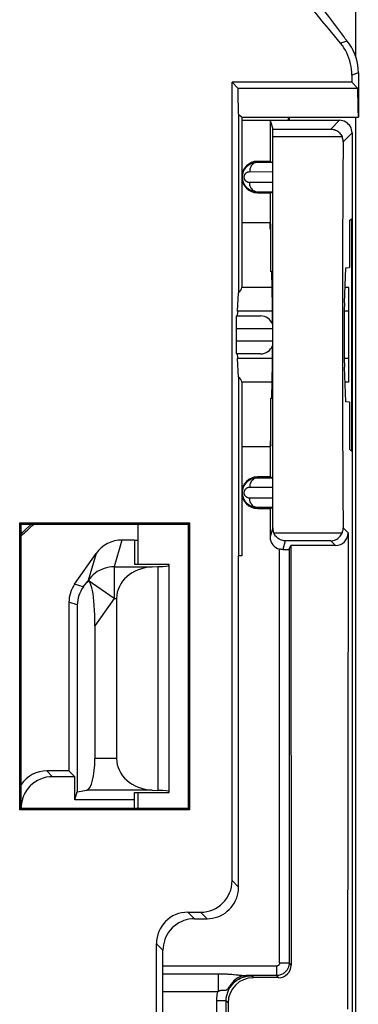
# Model space of a CAD drawing. Units: millimetres. Extents: x -13.9 to 30.8, y 91.9 to 144.6.
# Drawn here: x 25.5 to 30.8, y 120.9 to 136.5 of the extents above; entities that cross this region are included whole.
import ezdxf

# ---------------------------------------------------------------- set-up
doc = ezdxf.new("R2010")
doc.units = ezdxf.units.MM
doc.header["$LTSCALE"] = 16.335
for name, color, linetype in [('ASSI', 7, 'CONTINUOUS'), ('DRAFT', 7, 'CONTINUOUS'), ('RACCORDO', 7, 'CONTINUOUS')]:
    doc.layers.add(name, color=color, linetype=linetype)

msp = doc.modelspace()

# ---------------------------------------------------------------- linework, layer by layer
at = {"layer": 'ASSI', "color": 7, "linetype": 'CONTINUOUS'}
for p, q in [((28.991, 134.934), (28.991, 132.234)), ((28.991, 134.934), (30.841, 134.934)), ((30.691, 131.108), (30.691, 131.86)), ((28.991, 130.734), (28.991, 127.984))]:
    msp.add_line(p, q, dxfattribs=at)
at = {"layer": 'DRAFT', "color": 7, "linetype": 'CONTINUOUS'}
for p, q in [((28.929, 135.396), (28.838, 135.487)), ((30.738, 135.487), (28.838, 135.487)), ((30.738, 135.487), (30.829, 135.396)), ((28.929, 135.396), (30.829, 135.396)), ((30.829, 135.396), (30.83, 135.29)), ((30.83, 135.29), (30.831, 135.194)), ((30.831, 135.194), (30.832, 135.109)), ((28.937, 134.969), (28.937, 132.152)), ((28.991, 134.884), (29.441, 134.884)), ((29.441, 134.884), (29.441, 134.234)), ((29.727, 134.934), (29.727, 134.884)), ((29.441, 134.234), (29.241, 134.234)), ((29.241, 133.734), (29.441, 133.734)), ((29.441, 133.734), (29.441, 133.259)), ((29.441, 133.259), (28.991, 133.259)), ((29.444, 133.161), (29.444, 133.258)), ((29.452, 133.231), (29.444, 133.258)), ((29.452, 132.485), (29.452, 133.231)), ((30.701, 133.295), (30.73, 133.325)), ((30.701, 133.295), (30.701, 132.55)), ((30.73, 133.325), (30.73, 129.642)), ((29.444, 133.161), (29.452, 133.161)), ((29.471, 132.486), (29.452, 132.485)), ((29.477, 131.939), (29.471, 132.486)), ((30.62, 131.993), (30.64, 132.547)), ((30.64, 132.547), (30.701, 132.55)), ((28.923, 131.86), (28.937, 132.152)), ((29.474, 132.234), (28.991, 132.234)), ((30.69, 132.234), (30.629, 132.234)), ((30.691, 131.86), (30.691, 132.234)), ((28.937, 130.816), (28.923, 131.108)), ((30.691, 130.734), (30.691, 131.108)), ((29.471, 130.482), (29.477, 131.029)), ((30.64, 130.421), (30.62, 130.975)), ((28.937, 130.816), (28.937, 127.984)), ((29.474, 130.734), (28.991, 130.734)), ((30.691, 130.734), (30.629, 130.734)), ((29.452, 129.737), (29.452, 130.483)), ((29.452, 130.483), (29.471, 130.482)), ((30.701, 130.418), (30.64, 130.421)), ((30.701, 130.418), (30.701, 129.672)), ((29.444, 129.807), (29.444, 129.71)), ((29.452, 129.807), (29.444, 129.807)), ((29.441, 129.709), (28.991, 129.709)), ((29.441, 129.709), (29.441, 129.234)), ((29.452, 129.737), (29.444, 129.71)), ((30.701, 129.672), (30.73, 129.642)), ((29.441, 129.234), (29.241, 129.234)), ((29.241, 128.734), (29.441, 128.734)), ((25.468, 123.961), (25.468, 128.507)), ((25.468, 128.507), (25.491, 128.484)), ((25.468, 128.507), (28.163, 128.507)), ((25.491, 123.984), (25.491, 128.484)), ((25.491, 128.484), (28.141, 128.484)), ((27.341, 128.484), (27.341, 127.846)), ((28.141, 128.484), (28.163, 128.507)), ((28.141, 128.484), (28.141, 123.984)), ((28.163, 128.507), (28.163, 123.961)), ((27.291, 128.234), (27.291, 127.846)), ((27.291, 128.234), (27.341, 128.234)), ((28.991, 127.984), (28.937, 127.984)), ((27.841, 127.846), (27.291, 127.846)), ((26.25, 124.575), (26.341, 124.484)), ((26.341, 124.119), (26.341, 124.484)), ((26.341, 124.119), (26.382, 124.242)), ((27.291, 123.984), (27.291, 124.234)), ((27.291, 124.234), (27.841, 124.234)), ((27.341, 124.234), (27.341, 123.984)), ((27.291, 124.119), (26.341, 124.119)), ((25.468, 123.961), (25.491, 123.984)), ((28.163, 123.961), (25.468, 123.961)), ((25.491, 123.984), (28.141, 123.984)), ((28.141, 123.984), (28.163, 123.961))]:
    msp.add_line(p, q, dxfattribs=at)
at = {"layer": 'DRAFT', "color": 250, "linetype": 'CONTINUOUS'}
for p, q in [((29.478, 131.86), (28.923, 131.86)), ((30.691, 131.86), (30.616, 131.86)), ((29.478, 131.108), (28.923, 131.108)), ((30.691, 131.108), (30.616, 131.108)), ((29.542, 121.483), (27.741, 121.483))]:
    msp.add_line(p, q, dxfattribs=at)
at = {"layer": 'DRAFT', "color": 7, "linetype": 'CONTINUOUS'}
for points in [[(29.585, 137.5), (29.701, 137.361), (29.816, 137.222), (29.931, 137.081), (30.045, 136.939), (30.158, 136.796), (30.271, 136.652), (30.382, 136.507), (30.494, 136.36), (30.604, 136.213)], [(30.832, 135.109), (30.833, 135.073), (30.834, 135.04), (30.835, 135.011), (30.836, 134.988), (30.837, 134.968), (30.838, 134.953), (30.839, 134.942), (30.84, 134.936), (30.841, 134.934)], [(28.991, 134.934), (28.989, 134.935), (28.985, 134.938), (28.978, 134.943), (28.937, 134.969)]]:
    msp.add_lwpolyline(points, dxfattribs=at)
for centre in [(29.241, 133.984), (29.241, 128.984)]:
    msp.add_arc(centre, 0.25, 90, 270, dxfattribs=at)
for centre, major_axis, ratio, start_param, end_param in [((28.941, 135.684), (0, 0.75), 0.017455, -4.318392, -3.447551), ((28.491, 132.234), (0.5, 0), 0.36397, -0.468794, 0), ((30.624, 131.484), (0, 0.562), 0.017455, 0.437161, 2.704431), ((28.925, 131.484), (0, 0.4), 0.017455, 0.349066, 0.722734), ((29.476, 131.484), (0, 0.502), 0.005236, 5.055624, 5.847102), ((29.476, 131.484), (0, 0.502), 0.005236, 3.577676, 4.369148), ((28.925, 131.484), (0, 0.4), 0.017455, -3.864327, -3.490659), ((28.491, 130.734), (0.5, 0), 0.36397, 0, 0.468794)]:
    msp.add_ellipse(centre, major_axis=major_axis, ratio=ratio, start_param=start_param, end_param=end_param, dxfattribs=at)
at = {"layer": 'RACCORDO', "color": 7, "linetype": 'CONTINUOUS'}
for p, q in [((30.794, 144.087), (30.794, 135.906)), ((30.738, 135.601), (30.738, 135.487)), ((30.841, 135.638), (30.841, 134.934)), ((28.838, 122.837), (28.838, 135.487)), ((29.441, 134.884), (29.482, 134.746)), ((29.441, 134.884), (30.541, 134.884)), ((29.741, 134.934), (29.741, 134.884)), ((30.794, 134.934), (30.794, 101.534)), ((30.741, 134.684), (30.741, 120.734)), ((29.241, 134.221), (29.482, 134.22)), ((29.441, 134.234), (29.482, 134.22)), ((29.482, 133.748), (29.241, 133.747)), ((29.441, 133.734), (29.482, 133.748)), ((28.908, 131.784), (29.291, 131.784)), ((28.9, 131.584), (28.9, 131.384)), ((29.291, 131.184), (28.908, 131.184)), ((29.241, 129.221), (29.482, 129.22)), ((29.441, 129.234), (29.482, 129.22)), ((29.482, 128.748), (29.241, 128.747)), ((29.441, 128.734), (29.482, 128.748)), ((29.441, 128.734), (29.441, 128.284)), ((25.563, 128.4), (25.512, 128.354)), ((30.678, 128.346), (30.671, 120.803)), ((27.291, 128.234), (27.09, 128.234)), ((29.742, 128.087), (29.772, 128.147)), ((29.742, 128.087), (29.742, 121.533)), ((29.772, 128.147), (29.775, 121.5)), ((30.478, 128.147), (29.772, 128.147)), ((26.34, 127.535), (26.68, 128.02)), ((28.941, 122.734), (28.941, 127.984)), ((27.571, 127.808), (27.662, 127.812)), ((27.841, 124.234), (27.841, 127.846)), ((26.478, 127.491), (26.531, 127.56)), ((27.006, 127.309), (27.006, 124.771)), ((26.25, 127.248), (26.25, 124.575)), ((26.382, 127.206), (26.382, 124.242)), ((26.662, 126.876), (26.662, 124.771)), ((26.25, 124.575), (25.9, 124.575)), ((26.341, 124.484), (25.991, 124.484)), ((26.382, 124.242), (26.535, 124.272)), ((27.571, 124.272), (27.662, 124.268)), ((28.138, 122.337), (28.338, 122.337)), ((28.241, 122.234), (28.441, 122.234)), ((27.638, 114.631), (27.638, 121.837)), ((27.741, 114.734), (27.741, 121.734)), ((29.542, 121.333), (29.066, 121.333)), ((29.575, 121.3), (29.175, 121.3)), ((28.744, 115.537), (28.744, 120.931)), ((28.775, 120.899), (28.776, 120.234))]:
    msp.add_line(p, q, dxfattribs=at)
at = {"layer": 'RACCORDO', "color": 250, "linetype": 'CONTINUOUS'}
for p, q in [((30.663, 136.14), (30.56, 136.105)), ((30.841, 135.638), (30.738, 135.601)), ((30.403, 134.746), (30.541, 134.884)), ((29.482, 134.746), (30.403, 134.746)), ((30.599, 134.543), (30.741, 134.684)), ((29.483, 134.625), (30.583, 134.625)), ((29.241, 134.234), (29.241, 134.221)), ((29.118, 134.071), (29.483, 134.07)), ((29.483, 133.898), (29.118, 133.897)), ((29.241, 133.734), (29.241, 133.747)), ((28.9, 131.584), (29.478, 131.584)), ((29.478, 131.384), (28.9, 131.384)), ((29.241, 129.234), (29.241, 129.221)), ((29.118, 129.071), (29.483, 129.07)), ((29.483, 128.898), (29.118, 128.897)), ((29.241, 128.734), (29.241, 128.747)), ((29.483, 128.425), (29.441, 128.284)), ((30.678, 128.346), (30.599, 128.425)), ((25.512, 128.354), (25.491, 128.354)), ((30.583, 128.343), (29.5, 128.343)), ((27.09, 128.234), (26.965, 127.808)), ((29.592, 121.533), (29.592, 128.09)), ((29.682, 128.221), (29.641, 128.084)), ((30.403, 128.221), (29.682, 128.221)), ((30.478, 128.147), (30.403, 128.221)), ((26.68, 128.02), (26.556, 127.595)), ((26.965, 127.808), (26.965, 127.309)), ((26.965, 127.808), (27.571, 127.808)), ((27.662, 127.812), (27.662, 124.268)), ((26.478, 127.491), (26.34, 127.535)), ((26.556, 127.595), (26.531, 127.56)), ((26.965, 127.309), (26.556, 127.595)), ((26.965, 127.309), (26.662, 126.876)), ((26.965, 127.309), (27.006, 127.309)), ((26.382, 127.206), (26.25, 127.248)), ((27.006, 124.771), (26.662, 124.771)), ((25.991, 124.484), (25.9, 124.575)), ((27.571, 124.272), (26.535, 124.272)), ((28.838, 122.837), (28.941, 122.734)), ((28.241, 122.234), (28.138, 122.337)), ((28.338, 122.337), (28.441, 122.234)), ((27.741, 121.734), (27.638, 121.837)), ((29.592, 121.533), (29.742, 121.533)), ((29.775, 121.5), (29.742, 121.533)), ((29.542, 121.483), (29.542, 121.333)), ((28.615, 121.363), (28.615, 121.083)), ((28.811, 121.355), (28.836, 121.353)), ((28.871, 121.349), (28.902, 121.346)), ((28.951, 121.341), (28.979, 121.338)), ((29.066, 121.333), (29.095, 121.332)), ((29.095, 121.332), (29.126, 121.331)), ((29.126, 121.331), (29.144, 121.331)), ((29.175, 121.3), (29.144, 121.331)), ((29.575, 121.3), (29.542, 121.333)), ((27.741, 121.083), (28.615, 121.083)), ((28.707, 121.104), (28.714, 121.103)), ((28.792, 121.15), (28.799, 121.159)), ((28.594, 115.537), (28.594, 120.931)), ((28.744, 120.931), (28.594, 120.931)), ((28.775, 120.899), (28.744, 120.931))]:
    msp.add_line(p, q, dxfattribs=at)
at = {"layer": 'RACCORDO', "color": 7, "linetype": 'CONTINUOUS'}
for points in [[(30.738, 135.601), (30.737, 135.647), (30.733, 135.692), (30.726, 135.736), (30.717, 135.781), (30.706, 135.825), (30.692, 135.868), (30.676, 135.911), (30.657, 135.952), (30.636, 135.993), (30.612, 136.031), (30.587, 136.069), (30.56, 136.105)], [(30.841, 135.638), (30.838, 135.698), (30.832, 135.758), (30.82, 135.817), (30.805, 135.875), (30.784, 135.932), (30.76, 135.988), (30.732, 136.041), (30.699, 136.092), (30.663, 136.14)], [(30.741, 134.684), (30.739, 134.71), (30.734, 134.736), (30.726, 134.76), (30.714, 134.784), (30.699, 134.806), (30.682, 134.825), (30.662, 134.843), (30.641, 134.857), (30.617, 134.869), (30.592, 134.877), (30.567, 134.882), (30.541, 134.884)], [(30.403, 134.746), (30.424, 134.745), (30.444, 134.741), (30.463, 134.736), (30.481, 134.729), (30.497, 134.72), (30.513, 134.71), (30.528, 134.699), (30.542, 134.686), (30.554, 134.672), (30.565, 134.657), (30.575, 134.641), (30.583, 134.625)], [(30.599, 134.543), (30.599, 134.557), (30.598, 134.571), (30.595, 134.585), (30.592, 134.599), (30.588, 134.612), (30.583, 134.625)], [(29.241, 133.747), (29.228, 133.747), (29.215, 133.748), (29.203, 133.75), (29.191, 133.752), (29.18, 133.755), (29.169, 133.758), (29.158, 133.762), (29.148, 133.766), (29.139, 133.77), (29.129, 133.775), (29.12, 133.78), (29.112, 133.785), (29.103, 133.791), (29.096, 133.797), (29.088, 133.803), (29.081, 133.809), (29.074, 133.815), (29.068, 133.822), (29.062, 133.828), (29.057, 133.835), (29.051, 133.841), (29.046, 133.848), (29.042, 133.855), (29.038, 133.862), (29.034, 133.869), (29.03, 133.876), (29.026, 133.883), (29.023, 133.89), (29.02, 133.898), (29.017, 133.906), (29.014, 133.914), (29.012, 133.922), (29.01, 133.93), (29.008, 133.939), (29.006, 133.949), (29.005, 133.958), (29.004, 133.968), (29.004, 133.978), (29.004, 133.989), (29.004, 134), (29.005, 134.012), (29.007, 134.023), (29.009, 134.035), (29.012, 134.047), (29.016, 134.059), (29.02, 134.071), (29.025, 134.082), (29.031, 134.094), (29.037, 134.105), (29.044, 134.116), (29.051, 134.126), (29.059, 134.136), (29.068, 134.146), (29.077, 134.155), (29.087, 134.164), (29.097, 134.173), (29.109, 134.181), (29.12, 134.188), (29.133, 134.195), (29.146, 134.201), (29.16, 134.207), (29.175, 134.212), (29.191, 134.215), (29.207, 134.218), (29.223, 134.22), (29.241, 134.221)], [(29.241, 128.747), (29.228, 128.747), (29.215, 128.748), (29.203, 128.75), (29.191, 128.752), (29.18, 128.755), (29.169, 128.758), (29.158, 128.762), (29.148, 128.766), (29.139, 128.77), (29.129, 128.775), (29.12, 128.78), (29.112, 128.785), (29.103, 128.791), (29.096, 128.797), (29.088, 128.803), (29.081, 128.809), (29.074, 128.815), (29.068, 128.822), (29.062, 128.828), (29.057, 128.835), (29.051, 128.841), (29.046, 128.848), (29.042, 128.855), (29.038, 128.862), (29.034, 128.869), (29.03, 128.876), (29.026, 128.883), (29.023, 128.89), (29.02, 128.898), (29.017, 128.906), (29.014, 128.914), (29.012, 128.922), (29.01, 128.93), (29.008, 128.939), (29.006, 128.949), (29.005, 128.958), (29.004, 128.968), (29.004, 128.978), (29.004, 128.989), (29.004, 129), (29.005, 129.012), (29.007, 129.023), (29.009, 129.035), (29.012, 129.047), (29.016, 129.059), (29.02, 129.071), (29.025, 129.082), (29.031, 129.094), (29.037, 129.105), (29.044, 129.116), (29.051, 129.126), (29.059, 129.136), (29.068, 129.146), (29.077, 129.155), (29.087, 129.164), (29.097, 129.173), (29.109, 129.181), (29.12, 129.188), (29.133, 129.195), (29.146, 129.201), (29.16, 129.207), (29.175, 129.212), (29.191, 129.215), (29.207, 129.218), (29.223, 129.22), (29.241, 129.221)], [(25.651, 128.484), (25.612, 128.446), (25.563, 128.4)], [(29.483, 128.425), (29.484, 128.411), (29.485, 128.397), (29.487, 128.383), (29.491, 128.369), (29.495, 128.356), (29.5, 128.343)], [(30.583, 128.343), (30.588, 128.356), (30.592, 128.369), (30.595, 128.383), (30.598, 128.397), (30.599, 128.411), (30.599, 128.425)], [(29.682, 128.221), (29.661, 128.223), (29.641, 128.226), (29.622, 128.232), (29.604, 128.239), (29.587, 128.248), (29.571, 128.258), (29.556, 128.269), (29.542, 128.282), (29.529, 128.296), (29.518, 128.311), (29.509, 128.326), (29.5, 128.343)], [(30.403, 128.221), (30.424, 128.223), (30.444, 128.226), (30.463, 128.232), (30.48, 128.239), (30.497, 128.248), (30.513, 128.258), (30.528, 128.269), (30.542, 128.282), (30.554, 128.296), (30.565, 128.311), (30.574, 128.326), (30.583, 128.343)], [(29.641, 128.084), (29.632, 128.084), (29.624, 128.085), (29.616, 128.086), (29.608, 128.087), (29.6, 128.088), (29.592, 128.09)], [(28.441, 122.234), (28.484, 122.236), (28.527, 122.241), (28.57, 122.251), (28.611, 122.264), (28.652, 122.281), (28.691, 122.301), (28.727, 122.324), (28.762, 122.351), (28.794, 122.38), (28.824, 122.413), (28.85, 122.447), (28.874, 122.484), (28.894, 122.523), (28.911, 122.563), (28.924, 122.605), (28.933, 122.647), (28.939, 122.69), (28.941, 122.734)], [(28.241, 122.234), (28.197, 122.232), (28.154, 122.226), (28.112, 122.217), (28.07, 122.204), (28.03, 122.187), (27.991, 122.167), (27.954, 122.144), (27.919, 122.117), (27.887, 122.088), (27.858, 122.055), (27.831, 122.021), (27.808, 121.984), (27.787, 121.945), (27.771, 121.905), (27.758, 121.863), (27.748, 121.821), (27.743, 121.777), (27.741, 121.734)]]:
    msp.add_lwpolyline(points, dxfattribs=at)
at = {"layer": 'RACCORDO', "color": 250, "linetype": 'CONTINUOUS'}
for points in [[(29.241, 134.221), (29.225, 134.219), (29.209, 134.216), (29.194, 134.209), (29.179, 134.201), (29.166, 134.19), (29.154, 134.177), (29.143, 134.162), (29.134, 134.146), (29.127, 134.128), (29.122, 134.11), (29.119, 134.09), (29.118, 134.071)], [(29.118, 133.897), (29.113, 133.897), (29.108, 133.898), (29.104, 133.898), (29.1, 133.899), (29.095, 133.9), (29.091, 133.901), (29.088, 133.902), (29.084, 133.904), (29.08, 133.906), (29.077, 133.907), (29.074, 133.909), (29.07, 133.911), (29.067, 133.913), (29.065, 133.915), (29.062, 133.917), (29.059, 133.92), (29.057, 133.922), (29.054, 133.924), (29.052, 133.927), (29.05, 133.929), (29.048, 133.932), (29.047, 133.934), (29.045, 133.937), (29.043, 133.939), (29.042, 133.942), (29.04, 133.944), (29.039, 133.947), (29.038, 133.95), (29.037, 133.952), (29.036, 133.955), (29.035, 133.958), (29.034, 133.961), (29.033, 133.964), (29.032, 133.968), (29.032, 133.971), (29.031, 133.974), (29.031, 133.978), (29.031, 133.982), (29.031, 133.986), (29.031, 133.99), (29.031, 133.994), (29.032, 133.998), (29.033, 134.003), (29.034, 134.007), (29.035, 134.011), (29.037, 134.016), (29.039, 134.02), (29.041, 134.024), (29.043, 134.028), (29.046, 134.032), (29.048, 134.036), (29.051, 134.04), (29.054, 134.043), (29.058, 134.047), (29.061, 134.05), (29.065, 134.053), (29.069, 134.056), (29.074, 134.059), (29.078, 134.061), (29.083, 134.064), (29.088, 134.066), (29.094, 134.067), (29.099, 134.069), (29.105, 134.07), (29.111, 134.07), (29.118, 134.071)], [(29.241, 133.747), (29.225, 133.748), (29.209, 133.752), (29.194, 133.759), (29.179, 133.767), (29.166, 133.778), (29.154, 133.791), (29.143, 133.806), (29.134, 133.822), (29.127, 133.84), (29.122, 133.858), (29.119, 133.878), (29.118, 133.897)], [(29.241, 129.221), (29.225, 129.219), (29.209, 129.216), (29.194, 129.209), (29.179, 129.201), (29.166, 129.19), (29.154, 129.177), (29.143, 129.162), (29.134, 129.146), (29.127, 129.128), (29.122, 129.11), (29.119, 129.09), (29.118, 129.071)], [(29.118, 128.897), (29.113, 128.897), (29.108, 128.898), (29.104, 128.898), (29.1, 128.899), (29.095, 128.9), (29.091, 128.901), (29.088, 128.902), (29.084, 128.904), (29.08, 128.906), (29.077, 128.907), (29.074, 128.909), (29.07, 128.911), (29.067, 128.913), (29.065, 128.915), (29.062, 128.917), (29.059, 128.92), (29.057, 128.922), (29.054, 128.924), (29.052, 128.927), (29.05, 128.929), (29.048, 128.932), (29.047, 128.934), (29.045, 128.937), (29.043, 128.939), (29.042, 128.942), (29.04, 128.944), (29.039, 128.947), (29.038, 128.95), (29.037, 128.952), (29.036, 128.955), (29.035, 128.958), (29.034, 128.961), (29.033, 128.964), (29.032, 128.968), (29.032, 128.971), (29.031, 128.974), (29.031, 128.978), (29.031, 128.982), (29.031, 128.986), (29.031, 128.99), (29.031, 128.994), (29.032, 128.998), (29.033, 129.003), (29.034, 129.007), (29.035, 129.011), (29.037, 129.016), (29.039, 129.02), (29.041, 129.024), (29.043, 129.028), (29.046, 129.032), (29.048, 129.036), (29.051, 129.04), (29.054, 129.043), (29.058, 129.047), (29.061, 129.05), (29.065, 129.053), (29.069, 129.056), (29.074, 129.059), (29.078, 129.061), (29.083, 129.064), (29.088, 129.066), (29.094, 129.067), (29.099, 129.069), (29.105, 129.07), (29.111, 129.07), (29.118, 129.071)], [(29.241, 128.747), (29.225, 128.748), (29.209, 128.752), (29.194, 128.759), (29.179, 128.767), (29.166, 128.778), (29.154, 128.791), (29.143, 128.806), (29.134, 128.822), (29.127, 128.84), (29.122, 128.858), (29.119, 128.878), (29.118, 128.897)], [(26.965, 127.808), (26.926, 127.807), (26.886, 127.802), (26.847, 127.794), (26.809, 127.783), (26.772, 127.769), (26.735, 127.752), (26.7, 127.733), (26.667, 127.71), (26.636, 127.685), (26.607, 127.657), (26.58, 127.627), (26.556, 127.595)], [(29.742, 121.533), (29.742, 121.522), (29.741, 121.511), (29.739, 121.5), (29.737, 121.489), (29.735, 121.479), (29.731, 121.468), (29.727, 121.457), (29.722, 121.446), (29.717, 121.436), (29.711, 121.425), (29.704, 121.415), (29.696, 121.405), (29.687, 121.395), (29.678, 121.386), (29.668, 121.378), (29.658, 121.369), (29.646, 121.362), (29.634, 121.355), (29.621, 121.349), (29.607, 121.343), (29.592, 121.339), (29.576, 121.336), (29.559, 121.333), (29.542, 121.333)], [(29.592, 121.533), (29.592, 121.53), (29.592, 121.527), (29.591, 121.524), (29.591, 121.522), (29.59, 121.519), (29.589, 121.516), (29.588, 121.514), (29.587, 121.511), (29.586, 121.508), (29.584, 121.506), (29.582, 121.503), (29.58, 121.501), (29.578, 121.498), (29.576, 121.496), (29.574, 121.494), (29.571, 121.492), (29.568, 121.49), (29.565, 121.488), (29.562, 121.487), (29.558, 121.485), (29.555, 121.484), (29.551, 121.483), (29.546, 121.483), (29.542, 121.483)], [(27.741, 121.363), (28.63, 121.363), (28.645, 121.362), (28.66, 121.362), (28.675, 121.362), (28.691, 121.361), (28.706, 121.361), (28.722, 121.36), (28.738, 121.359), (28.753, 121.359), (28.768, 121.358), (28.783, 121.357), (28.797, 121.356), (28.811, 121.355)], [(28.744, 120.931), (28.745, 120.966), (28.75, 121.001), (28.758, 121.035), (28.768, 121.068), (28.781, 121.1), (28.797, 121.131), (28.816, 121.16), (28.837, 121.188), (28.861, 121.214), (28.886, 121.237), (28.914, 121.258), (28.943, 121.277), (28.974, 121.293), (29.006, 121.306), (29.039, 121.317), (29.073, 121.325), (29.108, 121.329), (29.144, 121.331)], [(29.066, 121.333), (29.03, 121.33), (28.995, 121.323), (28.961, 121.311), (28.928, 121.295), (28.897, 121.275), (28.868, 121.251), (28.842, 121.223), (28.819, 121.193), (28.799, 121.159)], [(28.799, 121.159), (28.812, 121.174), (28.827, 121.191), (28.845, 121.208), (28.865, 121.226), (28.887, 121.244), (28.913, 121.262), (28.943, 121.28), (28.977, 121.296), (29.014, 121.31), (29.054, 121.321), (29.098, 121.328), (29.144, 121.331)], [(28.836, 121.353), (28.86, 121.35), (28.871, 121.349)], [(28.902, 121.346), (28.932, 121.343), (28.951, 121.341)], [(28.979, 121.338), (28.988, 121.337), (29.004, 121.336)], [(29.004, 121.336), (29.012, 121.335), (29.019, 121.335), (29.025, 121.334), (29.032, 121.334), (29.038, 121.334), (29.044, 121.333), (29.049, 121.333), (29.055, 121.333), (29.06, 121.333), (29.066, 121.333)], [(28.594, 120.931), (28.594, 120.957), (28.596, 120.983), (28.599, 121.008), (28.603, 121.033), (28.609, 121.058), (28.615, 121.083)], [(28.615, 121.083), (28.62, 121.085), (28.626, 121.088), (28.631, 121.09), (28.636, 121.092), (28.642, 121.095), (28.647, 121.096), (28.653, 121.098), (28.658, 121.1), (28.664, 121.101), (28.669, 121.102), (28.674, 121.103), (28.679, 121.103), (28.683, 121.104), (28.688, 121.104), (28.692, 121.104), (28.696, 121.104), (28.7, 121.104), (28.703, 121.104), (28.707, 121.104)], [(28.714, 121.103), (28.72, 121.103), (28.724, 121.102), (28.727, 121.102), (28.73, 121.102), (28.734, 121.102), (28.737, 121.103), (28.74, 121.103), (28.744, 121.104), (28.747, 121.106), (28.751, 121.107), (28.754, 121.11), (28.758, 121.112), (28.762, 121.116), (28.766, 121.119), (28.77, 121.124), (28.774, 121.129), (28.78, 121.135), (28.792, 121.15)]]:
    msp.add_lwpolyline(points, dxfattribs=at)
at = {"layer": 'RACCORDO', "color": 7, "linetype": 'CONTINUOUS'}
for centre, radius, start, end in [((8.491, 118.234), 28.397, 38.9994, 48.8335), ((8.491, 118.234), 28.5, 38.9241, 39.1135), ((29.291, 131.584), 0.2, 20.1119, 90), ((29.291, 131.384), 0.2, 270, 339.8871)]:
    msp.add_arc(centre, radius, start, end, dxfattribs=at)
for centre, major_axis, ratio, start_param, end_param in [((29.482, 134.546), (0, 0.2), 0.005236, -1.167304, -0.017453), ((29.444, 131.484), (0, 8), 0.005236, -1.963126, -1.167304), ((30.728, 131.484), (0, 8), 0.017455, 1.178461, 1.963132), ((28.908, 131.584), (0, 0.2), 0.035998, 0, 1.570796), ((28.908, 131.384), (0, 0.2), 0.035998, -4.712389, -3.141593), ((22.491, 131.746), (0, 4.568), 0.999777, -2.424433, -2.366626), ((22.491, 131.73), (0, 4.531), 0.999777, -2.417618, -2.411483), ((29.641, 128.284), (0.057, 0.192), 0.999834, -4.420912, -3.096082), ((30.478, 128.346), (0.191, 0.058), 0.998902, -1.864985, -0.294493), ((27.09, 127.733), (0.141, 0.48), 0.998512, 0.285185, 1.245067), ((29.592, 128.087), (0.15, 0), 0.017455, -1.23997, -0.008727), ((27.602, 127.309), (0.596, 0), 0.8391, 1.623156, 3.141593), ((27.341, 127.832), (0.5, 0), 0.052408, -0.872665, 0), ((26.528, 126.685), (0.029, 0.892), 0.14647, -1.349914, 0.203429), ((26.75, 127.248), (0.477, -0.15), 0.999833, 2.836208, 3.446977), ((26.917, 127.195), (0.529, -0.085), 0.931659, 2.678552, 3.289322), ((26.528, 124.771), (0, 0.5), 0.267949, -3.089233, -1.570796), ((27.602, 124.771), (0.596, 0), 0.8391, -3.141593, -1.623156), ((25.9, 124.075), (0.354, -0.354), 0.999695, 2.356347, 3.315946), ((25.991, 123.984), (-0.354, 0.354), 0.999695, -0.785246, 0.785246), ((27.341, 124.248), (0.5, 0), 0.052408, 0, 0.872665), ((28.338, 122.837), (-0.354, 0.354), 0.999695, 2.356347, 3.926839), ((28.138, 121.837), (0.354, -0.354), 0.999695, 2.356347, 3.926839), ((29.575, 121.5), (-0.084, 0.182), 0.999297, -3.572493, -2.001772), ((29.175, 120.899), (-0.167, 0.364), 0.999297, -0.4309, 1.13982)]:
    msp.add_ellipse(centre, major_axis=major_axis, ratio=ratio, start_param=start_param, end_param=end_param, dxfattribs=at)

doc.saveas('drawing.dxf')
